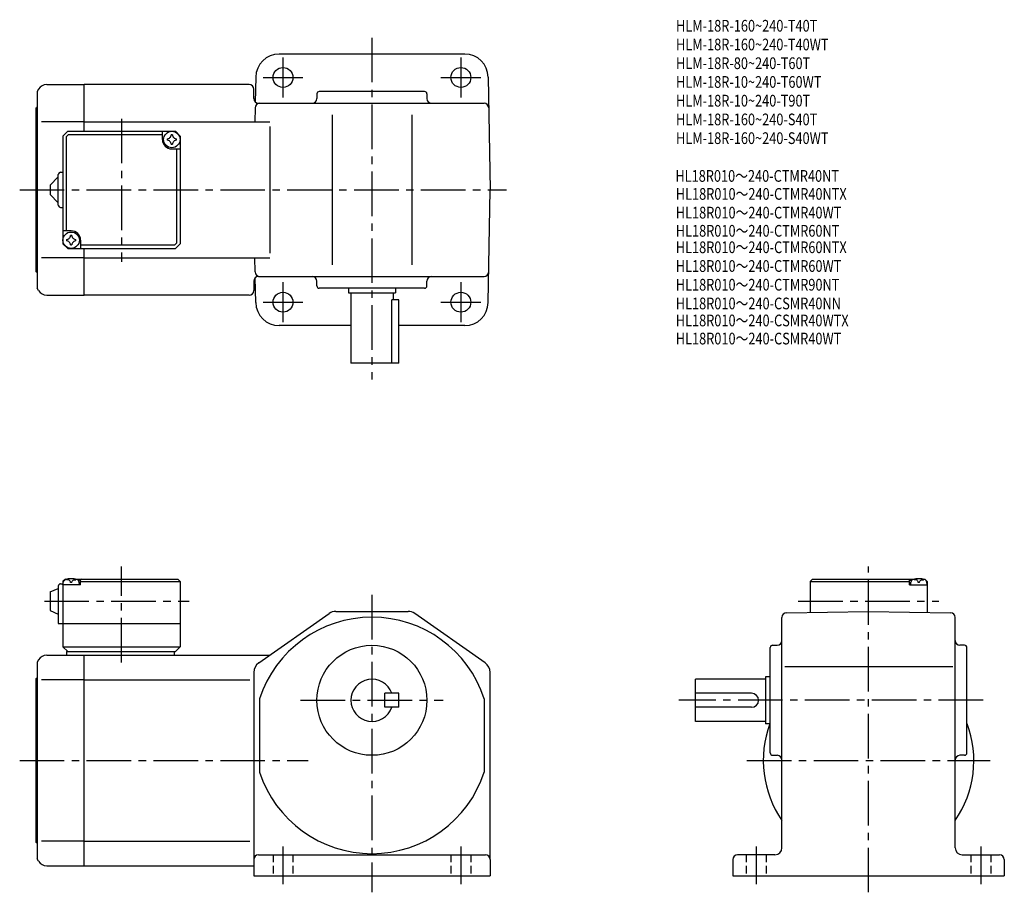
# Model space of a CAD drawing. Extents: x 47 to 467, y 46 to 419.
import ezdxf

# ---------------------------------------------------------------- set-up
doc = ezdxf.new("R2010")
doc.units = 0
doc.header["$LTSCALE"] = 2
doc.header["$MEASUREMENT"] = 0
for name, pattern in [('HIDDEN2', [4.7625, 3.175, -1.5875]), ('sekkei(A2)', [14.2875, 9.525, -1.5875, 1.5875, -1.5875]), ('sekkei_H', [2.38125, 1.5875, -0.79375])]:
    doc.linetypes.add(name, pattern=pattern)
doc.layers.get('0').update_dxf_attribs({"linetype": 'CONTINUOUS'})
for name, color, linetype in [('CENTER', 3, 'sekkei(A2)'), ('HIDS', 1, 'HIDDEN2'), ('TITLE_C', 4, 'CONTINUOUS')]:
    doc.layers.add(name, color=color, linetype=linetype)
doc.layers.add('TITLE', color=4, linetype='CONTINUOUS', plot=False)
doc.styles.get("Standard").update_dxf_attribs({"font": 'simplex.shx', "bigfont": 'extfont.shx'})

msp = doc.modelspace()

# ---------------------------------------------------------------- linework, layer by layer
for p, q in [((236.83, 404.12), (157.51, 404.12)), ((147.51, 394.3), (147.32, 383.64)), ((246.83, 394.3), (247.67, 346.12)), ((54.74, 389.12), (54.17, 388.12)), ((54.17, 388.12), (54.17, 304.12)), ((58.21, 391.12), (74.17, 391.12)), ((144.67, 391.12), (74.17, 391.12)), ((74.17, 371.12), (74.17, 391.12)), ((146.67, 385.12), (146.67, 389.12)), ((173.67, 387.12), (173.67, 385.12)), ((219.67, 388.12), (174.67, 388.12)), ((220.67, 387.12), (220.67, 385.12)), ((148.67, 383.12), (245.06, 383.12)), ((53.67, 311.12), (53.67, 381.12)), ((147.28, 381.16), (147.17, 375.12)), ((74.17, 375.12), (55.92, 375.12)), ((74.17, 375.12), (153.51, 375.12)), ((180.17, 378.12), (180.17, 314.12)), ((214.17, 378.12), (214.17, 314.12)), ((65.17, 369.12), (67.17, 371.12)), ((67.17, 371.12), (113.17, 371.12)), ((107.67, 367.62), (107.67, 371.12)), ((115.17, 369.12), (113.17, 371.12)), ((113.17, 371.12), (115.17, 369.12)), ((153.51, 373.12), (153.51, 319.12)), ((65.17, 369.12), (65.17, 323.12)), ((66.57, 368.72), (67.57, 369.72)), ((66.57, 368.72), (66.57, 328.62)), ((67.57, 369.72), (107.67, 369.72)), ((115.17, 369.12), (115.17, 323.12)), ((111.67, 363.62), (115.17, 363.62)), ((113.77, 323.52), (113.77, 363.62)), ((64.17, 353.62), (65.17, 353.62)), ((59.67, 348.12), (63.17, 351.62)), ((63.17, 339.62), (63.17, 352.62)), ((59.67, 348.12), (59.67, 344.12)), ((246.83, 297.95), (247.67, 346.12)), ((63.17, 340.62), (59.67, 344.12)), ((64.17, 338.62), (65.17, 338.62)), ((68.67, 328.62), (65.17, 328.62)), ((72.67, 324.62), (72.67, 321.12)), ((65.17, 323.12), (67.17, 321.12)), ((65.17, 323.12), (67.17, 321.12)), ((67.17, 321.12), (113.17, 321.12)), ((112.77, 322.52), (72.67, 322.52)), ((74.17, 301.12), (74.17, 321.12)), ((112.77, 322.52), (113.77, 323.52)), ((115.17, 323.12), (113.17, 321.12)), ((115.17, 323.12), (113.17, 321.12)), ((115.17, 323.12), (113.17, 321.12)), ((74.17, 317.12), (55.92, 317.12)), ((74.17, 317.12), (153.51, 317.12)), ((147.28, 311.09), (147.17, 317.12)), ((146.67, 307.12), (146.67, 303.12)), ((147.51, 297.95), (147.32, 308.6)), ((148.67, 309.12), (245.06, 309.12)), ((173.67, 305.12), (173.67, 307.12)), ((220.67, 305.12), (220.67, 307.12)), ((54.74, 303.12), (54.17, 304.12)), ((219.67, 304.12), (174.67, 304.12)), ((187.17, 304.12), (187.17, 302.12)), ((207.17, 304.12), (207.17, 302.12)), ((58.21, 301.12), (74.17, 301.12)), ((144.67, 301.12), (74.17, 301.12)), ((187.17, 302.12), (207.17, 302.12)), ((188.17, 302.12), (188.17, 272.12)), ((205.65, 272.12), (205.65, 299.12)), ((208.67, 299.12), (205.65, 299.12)), ((206.17, 302.12), (206.17, 299.12)), ((208.67, 272.12), (208.67, 299.12)), ((188.17, 288.12), (157.51, 288.12)), ((236.83, 288.12), (208.67, 288.12)), ((208.67, 272.12), (188.17, 272.12)), ((63.17, 176.91), (63.17, 160.91)), ((64.17, 177.91), (65.17, 177.91)), ((65.17, 178.91), (66.17, 179.91)), ((66.17, 179.91), (65.17, 178.91)), ((65.17, 178.91), (65.17, 150.91)), ((65.17, 177.41), (65.27, 178.53)), ((72.67, 177.41), (65.17, 177.41)), ((66.17, 179.91), (67.33, 179.91)), ((66.64, 179.56), (66.62, 179.77)), ((68.96, 178.49), (68.38, 178.49)), ((70.01, 179.91), (114.17, 179.91)), ((70.7, 179.56), (70.72, 179.77)), ((72.67, 179.41), (71.61, 179.41)), ((72.17, 177.41), (72.07, 178.53)), ((73.17, 179.91), (72.67, 179.41)), ((72.67, 177.41), (72.67, 179.41)), ((72.67, 178.91), (115.17, 178.91)), ((114.17, 179.91), (115.17, 178.91)), ((115.17, 178.91), (115.17, 150.91)), ((385.36, 179.91), (384.36, 178.91)), ((384.36, 178.91), (384.36, 165.67)), ((384.36, 178.91), (426.86, 178.91)), ((385.36, 179.91), (429.52, 179.91)), ((426.36, 179.91), (426.86, 179.41)), ((426.86, 179.41), (427.92, 179.41)), ((426.86, 177.41), (426.86, 179.41)), ((426.86, 177.41), (434.36, 177.41)), ((427.36, 177.41), (427.46, 178.53)), ((428.83, 179.56), (428.81, 179.77)), ((431.15, 178.49), (430.57, 178.49)), ((432.2, 179.91), (433.36, 179.91)), ((432.89, 179.56), (432.91, 179.77)), ((433.36, 179.91), (434.36, 178.91)), ((434.36, 177.41), (434.26, 178.53)), ((434.36, 178.91), (434.36, 165.67)), ((59.67, 174.41), (63.17, 175.91)), ((59.67, 174.41), (59.67, 166.41)), ((59.67, 166.41), (63.17, 164.91)), ((148.8, 144.1), (178.88, 165.2)), ((181.75, 166.11), (212.59, 166.11)), ((245.54, 144.1), (215.46, 165.2)), ((374.33, 165.5), (409.36, 166.11)), ((409.36, 166.11), (444.4, 165.5)), ((63.17, 160.91), (115.17, 160.91)), ((372.36, 65.11), (372.36, 163.5)), ((446.36, 65.11), (446.36, 163.5)), ((368.36, 151.61), (370.36, 151.61)), ((450.36, 151.61), (448.36, 151.61)), ((58.21, 147.41), (74.17, 147.41)), ((65.17, 150.91), (115.17, 150.91)), ((65.17, 150.91), (67.17, 148.91)), ((66.67, 148.91), (113.17, 148.91)), ((66.67, 148.91), (66.67, 147.41)), ((74.17, 147.41), (153.51, 147.41)), ((74.17, 57.41), (74.17, 147.41)), ((112.67, 148.91), (112.67, 147.41)), ((113.17, 148.91), (115.17, 150.91)), ((367.36, 105.61), (367.36, 150.61)), ((451.36, 105.61), (451.36, 150.61)), ((54.74, 145.41), (54.17, 144.41)), ((54.17, 144.41), (54.17, 60.41)), ((146.67, 140.01), (146.67, 53.11)), ((146.67, 140.01), (146.67, 140.01)), ((247.67, 60.11), (247.67, 140.01)), ((373.61, 142.61), (445.36, 142.61)), ((53.67, 67.41), (53.67, 137.41)), ((74.17, 136.82), (55.92, 136.82)), ((74.17, 136.82), (145.05, 136.82)), ((365.36, 137.11), (335.36, 137.11)), ((335.36, 119.11), (335.36, 137.11)), ((365.36, 138.11), (365.36, 118.11)), ((367.36, 138.11), (365.36, 138.11)), ((202.67, 125.11), (202.67, 131.11)), ((208.67, 131.11), (202.67, 131.11)), ((208.67, 125.11), (208.67, 131.11)), ((359.36, 131.11), (335.36, 131.11)), ((149.17, 128.8), (149.17, 97.42)), ((245.17, 128.8), (245.17, 97.42)), ((208.67, 125.11), (202.67, 125.11)), ((359.36, 125.11), (335.36, 125.11)), ((365.36, 119.11), (335.36, 119.11)), ((367.36, 118.11), (365.36, 118.11)), ((368.36, 104.61), (370.36, 104.61)), ((450.36, 104.61), (448.36, 104.61)), ((74.17, 68), (55.92, 68)), ((74.17, 68), (145.05, 68)), ((54.74, 59.41), (54.17, 60.41)), ((148.67, 62.11), (245.67, 62.11)), ((247.67, 60.11), (247.67, 53.11)), ((351.36, 60.11), (351.36, 53.11)), ((369.36, 62.11), (353.36, 62.11)), ((449.36, 62.11), (465.36, 62.11)), ((467.36, 60.11), (467.36, 53.11)), ((58.21, 57.41), (74.17, 57.41)), ((74.17, 57.41), (146.67, 57.41)), ((146.67, 53.11), (247.67, 53.11)), ((351.36, 53.11), (467.36, 53.11))]:
    msp.add_line(p, q)
for centre, radius in [((159.17, 394.12), 4.25), ((235.17, 394.12), 4.25), ((111.67, 367.62), 3.5), ((68.67, 324.62), 3.5), ((159.17, 298.12), 4.25), ((235.17, 298.12), 4.25), ((197.17, 128.11), 23.5)]:
    msp.add_circle(centre, radius)
for centre, radius, start, end in [((157.51, 394.12), 10, 90, 179), ((236.83, 394.12), 10, 1, 90), ((58.21, 387.12), 4, 90, 150.0004), ((144.67, 389.12), 2, 0, 90), ((174.67, 387.12), 1, 90, 180), ((219.67, 387.12), 1, 0, 90), ((148.67, 385.12), 2, 180, 270), ((149.28, 381.12), 2, 90, 179), ((171.67, 385.12), 2, 270, 0), ((222.67, 385.12), 2, 180, 270), ((245.06, 381.12), 2, 1, 90), ((53.67, 381.62), 0.5, 270, 0), ((111.67, 367.62), 4, 180, 270), ((111.67, 367.62), 2.05, 171.938, 180), ((111.67, 367.62), 2.05, 180, 188.062), ((109.64, 369.65), 1.74, 269.9987, 0.0013), ((109.64, 365.59), 1.74, 359.9987, 90.0013), ((111.67, 367.62), 2.05, 90, 98.062), ((111.67, 367.62), 2.05, 81.938, 90), ((113.7, 369.65), 1.74, 179.9987, 270.0013), ((113.7, 365.59), 1.74, 89.9987, 180.0013), ((111.67, 367.62), 2.05, 0, 8.062), ((111.67, 367.62), 2.05, 351.938, 0), ((111.67, 367.62), 2.05, 261.938, 270), ((111.67, 367.62), 2.05, 270, 278.062), ((64.17, 352.62), 1, 90, 180), ((64.17, 339.62), 1, 180, 270), ((68.67, 324.62), 4, 0, 90), ((68.67, 324.62), 2.05, 171.938, 180), ((68.67, 324.62), 2.05, 180, 188.062), ((66.64, 326.65), 1.74, 269.9987, 0.0013), ((66.64, 322.59), 1.74, 359.9987, 90.0013), ((68.67, 324.62), 2.05, 90, 98.062), ((68.67, 324.62), 2.05, 81.938, 90), ((70.7, 326.65), 1.74, 179.9987, 270.0013), ((70.7, 322.59), 1.74, 89.9987, 180.0013), ((68.67, 324.62), 2.05, 0, 8.062), ((68.67, 324.62), 2.05, 351.938, 0), ((68.67, 324.62), 2.05, 261.938, 270), ((68.67, 324.62), 2.05, 270, 278.062), ((53.67, 310.62), 0.5, 0, 90), ((148.67, 307.12), 2, 90, 180), ((149.28, 311.12), 2, 181, 270), ((171.67, 307.12), 2, 0, 90), ((222.67, 307.12), 2, 90, 180), ((245.06, 311.12), 2, 270, 359), ((58.21, 305.12), 4, 209.9996, 270), ((144.67, 303.12), 2, 270, 0), ((174.67, 305.12), 1, 180, 270), ((219.67, 305.12), 1, 270, 0), ((157.51, 298.12), 10, 181, 270), ((236.83, 298.12), 10, 270, 359), ((64.17, 176.91), 1, 90, 180), ((66.56, 178.42), 1.3, 105.8809, 175), ((68.67, 171.01), 9, 74.1191, 105.8809), ((70.77, 178.42), 1.3, 5, 74.1191), ((428.75, 178.42), 1.3, 105.8809, 175), ((430.86, 171.01), 9, 74.1191, 105.8809), ((432.97, 178.42), 1.3, 5, 74.1191), ((181.75, 161.11), 5, 90, 125.0497), ((212.59, 161.11), 5, 54.9509, 90), ((374.36, 163.5), 2, 91.0006, 180), ((444.36, 163.5), 2, 0, 89.0001), ((197.17, 113.11), 50.5, 18.1038, 161.8962), ((368.36, 150.61), 1, 90, 180), ((370.36, 153.61), 2, 270, 0), ((448.36, 153.61), 2, 180, 270), ((450.36, 150.61), 1, 0, 90), ((58.21, 143.41), 4, 90, 150.0004), ((151.67, 140.01), 5, 125.0498, 180), ((242.67, 140.01), 5, 0, 54.9509), ((53.67, 137.91), 0.5, 270, 0), ((197.17, 128.11), 9, 19.4712, 340.5288), ((359.36, 128.11), 3, 270, 90), ((409.36, 102.41), 45, 159.6377, 214.6921), ((409.36, 102.41), 45, 325.3079, 20.4378), ((368.36, 105.61), 1, 180, 270), ((450.36, 105.61), 1, 270, 0), ((370.36, 102.61), 2, 0, 90), ((448.36, 102.61), 2, 90, 180), ((197.17, 113.11), 50.5, 198.1038, 341.8962), ((53.67, 66.91), 0.5, 0, 90), ((369.36, 65.11), 3, 270, 0), ((449.36, 65.11), 3, 180, 270), ((58.21, 61.41), 4, 209.9996, 270), ((148.67, 60.11), 2, 90, 180), ((245.67, 60.11), 2, 0, 90), ((353.36, 60.11), 2, 90, 180), ((465.36, 60.11), 2, 0, 90)]:
    msp.add_arc(centre, radius, start, end)
for points in [[(68.38, 178.49), (68.36, 178.65), (68.31, 179), (67.87, 179.43), (67.27, 179.65), (66.84, 179.58), (66.64, 179.56)], [(68.96, 178.49), (68.98, 178.65), (69.03, 179), (69.46, 179.43), (70.07, 179.65), (70.49, 179.58), (70.7, 179.56)], [(430.57, 178.49), (430.55, 178.65), (430.5, 179), (430.06, 179.43), (429.46, 179.65), (429.03, 179.58), (428.83, 179.56)], [(431.15, 178.49), (431.17, 178.65), (431.22, 179), (431.66, 179.43), (432.26, 179.65), (432.69, 179.58), (432.89, 179.56)]]:
    msp.add_open_spline(points, degree=3, knots=[0, 0, 0, 0, 0.460136, 1.049887, 1.713743, 2.320348, 2.320348, 2.320348, 2.320348])
at = {"layer": 'CENTER'}
for p, q in [((197.17, 411.12), (197.17, 265.12)), ((159.17, 402.63), (159.17, 385.61)), ((235.17, 402.63), (235.17, 385.61)), ((150.66, 394.12), (167.68, 394.12)), ((226.66, 394.12), (243.68, 394.12)), ((90.17, 376.51), (90.17, 315.37)), ((46.67, 346.12), (254.67, 346.12)), ((159.17, 306.63), (159.17, 289.61)), ((235.17, 306.63), (235.17, 289.61)), ((150.66, 298.12), (167.68, 298.12)), ((226.66, 298.12), (243.68, 298.12)), ((90.17, 144.22), (90.17, 185.3)), ((409.36, 46.11), (409.36, 185.3)), ((197.17, 173.11), (197.17, 46.11)), ((57.22, 170.41), (119.12, 170.41)), ((379.32, 170.41), (439.4, 170.41)), ((166.67, 128.11), (227.67, 128.11)), ((458.36, 128.11), (328.36, 128.11)), ((46.67, 102.41), (169.96, 102.41)), ((357.36, 102.41), (461.36, 102.41)), ((159.17, 65.61), (159.17, 49.61)), ((235.17, 65.61), (235.17, 49.61)), ((361.36, 65.61), (361.36, 49.61)), ((457.36, 65.61), (457.36, 49.61))]:
    msp.add_line(p, q, dxfattribs=at)
at = {"layer": 'HIDS', "linetype": 'sekkei_H'}
for p, q in [((154.92, 62.11), (154.92, 53.11)), ((163.42, 62.11), (163.42, 53.11)), ((230.92, 62.11), (230.92, 53.11)), ((239.42, 62.11), (239.42, 53.11)), ((357.11, 62.11), (357.11, 53.11)), ((365.61, 62.11), (365.61, 53.11)), ((453.11, 62.11), (453.11, 53.11)), ((461.61, 62.11), (461.61, 53.11))]:
    msp.add_line(p, q, dxfattribs=at)

# ---------------------------------------------------------------- texts
at = {"layer": 'TITLE', "width": 0.8}
for s, p in [('HLM-18R-160~240-T40T', (327.1, 413.71)), ('HLM-18R-160~240-T40WT', (327.1, 405.71)), ('HLM-18R-80~240-T60T', (327.1, 397.71)), ('HLM-18R-10~240-T60WT', (327.1, 389.71)), ('HLM-18R-10~240-T90T', (327.1, 381.71)), ('HLM-18R-160~240-S40T', (327.1, 373.71)), ('HLM-18R-160~240-S40WT', (327.1, 365.71))]:
    msp.add_text(s, height=5, dxfattribs=at).set_placement(p)
at = {"layer": 'TITLE_C', "width": 0.8}
for s, p in [('HL18R010～240-CTMR40NT', (326.83, 349.57)), ('HL18R010～240-CTMR40NTX', (327, 341.89)), ('HL18R010～240-CTMR40WT', (327, 333.89)), ('HL18R010～240-CTMR60NT', (327, 326.13)), ('HL18R010～240-CTMR60NTX', (327, 319.1)), ('HL18R010～240-CTMR60WT', (327, 311.1)), ('HL18R010～240-CTMR90NT', (327, 303.11)), ('HL18R010～240-CSMR40NN', (327, 295.1)), ('HL18R010～240-CSMR40WTX', (327, 287.84)), ('HL18R010～240-CSMR40WT', (327, 280.11))]:
    msp.add_text(s, height=5, dxfattribs=at).set_placement(p)

doc.saveas('drawing.dxf')
